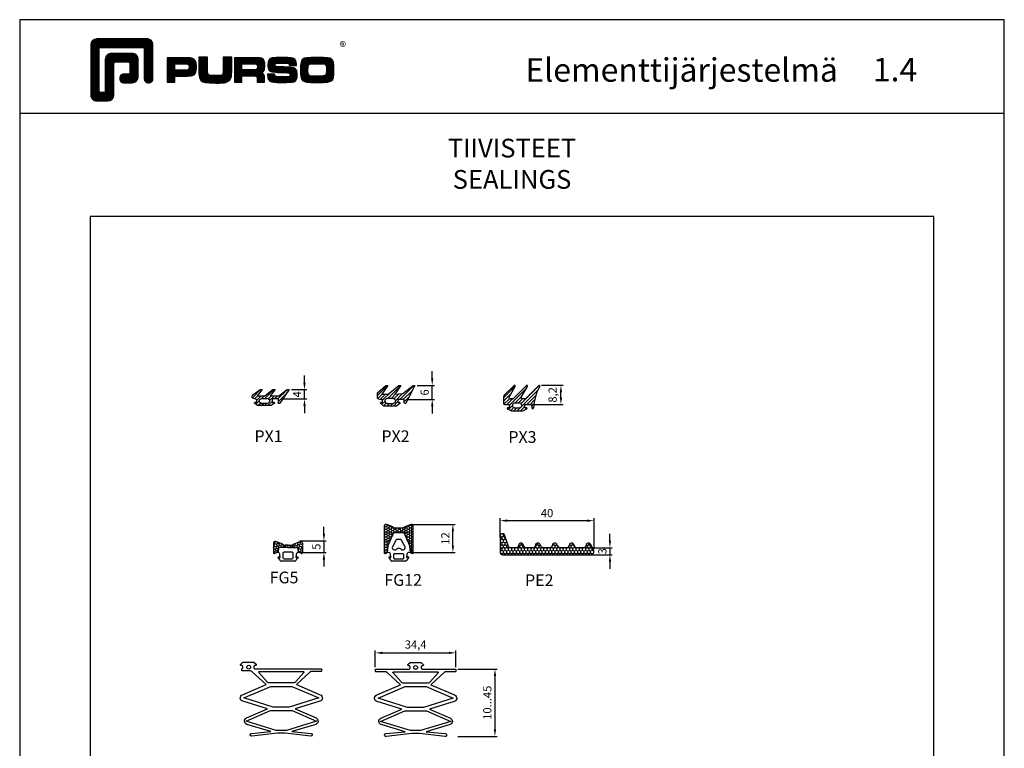
# Model space of a CAD drawing. Units: millimetres. Extents: x 3708 to 10033, y -4818 to 2760.
# Drawn here: x 3708 to 4128, y -2678 to -2367 of the extents above; entities that cross this region are included whole.
import ezdxf
from ezdxf.enums import TextEntityAlignment as Align

# ---------------------------------------------------------------- set-up
doc = ezdxf.new("R2010")
doc.units = ezdxf.units.MM
for name, color, linetype in [('1', 4, 'Continuous'), ('5', 2, 'Continuous'), ('a4pursom1', 7, 'Continuous'), ('A4PURSOM2', 3, 'Continuous'), ('A4PURSOM4', 6, 'Continuous'), ('KON', 7, 'Continuous'), ('MITOITUS', 3, 'Continuous'), ('MUOTOVIIVAT', 1, 'Continuous'), ('OTSIKKO', 3, 'Continuous')]:
    doc.layers.add(name, color=color, linetype=linetype)
doc.layers.add('Ei tulosteta', color=7, linetype='Continuous', plot=False)
doc.styles.add('5', font='arial.ttf', dxfattribs={"height": 5})
doc.styles.add('Arial', font='arial.ttf')
doc.styles.add('Profiilinumerot', font='arial.ttf', dxfattribs={"height": 2.5})
doc.styles.add('PursoLogo', font='ariblk.ttf')
doc.styles.add('USER2', font='ROMANS.shx', dxfattribs={"width": 0.8, "height": 1.5})
doc.dimstyles.new('Kansio_1_1', dxfattribs={"dimtxt": 3.5, "dimasz": 3, "dimexe": 1, "dimexo": 1, "dimgap": 1, "dimtad": 1, "dimdec": 1, "dimtxsty": 'Arial', "dimcen": 0, "dimclrd": 2, "dimclre": 2, "dimclrt": 3, "dimadec": 0, "dimazin": 0, "dimtfac": 1, "dimtdec": 1, "dimtix": 1, "dimtmove": 0, "dimatfit": 0, "dimfxl": 1, "dimarcsym": 0})
pattern_1 = [(45, (0, 0), (-0.70711, 0.70711), [])]

# ---------------------------------------------------------------- blocks, each defined once
blk = doc.blocks.new('Logo_eng')
at = {"linetype": 'Continuous'}
h = blk.add_hatch(dxfattribs=at)
h.set_pattern_fill('ANSI31', color=1, scale=0.888889, style=0)
h.set_pattern_definition([(45, (-61.17952, -409.29307), (-0.07856742, 0.07856742), [])])
h.paths.add_polyline_path([(1.91, 8.9, 0.414129), (1.12, 8.11), (1.12, 1.69, 0.414298), (1.91, 0.9), (3.31, 0.9, 0.414169), (4.1, 1.69), (4.1, 5.76, -0.413954), (4.26, 5.92), (5.98, 5.92, -0.414429), (6.14, 5.76), (6.14, 4.51, -0.414214), (5.98, 4.35), (5.36, 4.35, 0.461512), (4.89, 3.8, 0.461799), (5.36, 3.25), (6.44, 3.25, 0.413936), (7.23, 4.04), (7.23, 6.22, 0.414214), (6.44, 7.02), (3.79, 7.02, 0.414302), (3, 6.22), (3, 2.16, -0.414302), (2.84, 2), (2.37, 2, -0.414214), (2.22, 2.16), (2.22, 7.64, -0.41418), (2.37, 7.8), (7.86, 7.8, -0.41434), (8.02, 7.64), (8.02, 3.73, 0.461216), (8.57, 3.26, 0.46112), (9.12, 3.73), (9.12, 8.11, 0.414214), (8.32, 8.9)])
h.paths.add_polyline_path([(13.13, 6.46), (10.98, 6.46), (10.98, 3.33), (11.94, 3.33), (11.94, 4.1), (13.14, 4.1), (13.57, 4.1), (14.07, 4.14), (14.24, 4.19), (14.48, 4.32), (14.63, 4.53), (14.72, 4.84), (14.74, 5.29), (14.71, 5.8), (14.58, 6.13), (14.35, 6.33), (13.98, 6.44), (13.86, 6.45), (13.49, 6.46)])
h.paths.add_polyline_path([(13.13, 5.68), (13.38, 5.68), (13.61, 5.66), (13.75, 5.54), (13.79, 5.29), (13.76, 5.05), (13.65, 4.91), (13.39, 4.88), (13.13, 4.88), (11.94, 4.88), (11.94, 5.68)], flags=16)
h.paths.add_polyline_path([(15.05, 5.02), (15.06, 4.73), (15.06, 4.48), (15.06, 4.4), (15.13, 3.87), (15.31, 3.54), (15.55, 3.37), (15.9, 3.27), (16.42, 3.22), (17.18, 3.2), (17.66, 3.21), (18.29, 3.24), (18.53, 3.28), (19.01, 3.54), (19.23, 4.02), (19.25, 4.18), (19.26, 4.34), (19.27, 4.6), (19.28, 5.02), (19.28, 6.54), (18.17, 6.54), (18.17, 5.02), (18.16, 4.7), (18.13, 4.41), (18.07, 4.29), (17.99, 4.24), (17.84, 4.2), (17.58, 4.18), (17.17, 4.18), (16.68, 4.19), (16.38, 4.23), (16.25, 4.3), (16.19, 4.44), (16.17, 4.74), (16.17, 5.02), (16.17, 6.54), (15.05, 6.54)])
h.paths.add_polyline_path([(19.63, 3.33), (20.58, 3.33), (20.58, 4.12), (21.93, 4.12), (22.32, 4.11), (22.46, 4.04), (22.54, 3.87), (22.56, 3.49), (22.56, 3.33), (23.5, 3.33), (23.5, 3.62), (23.49, 4.06), (23.41, 4.33), (23.24, 4.48), (22.95, 4.54), (23.17, 4.59), (23.32, 4.67), (23.49, 4.93), (23.53, 5.44), (23.52, 5.8), (23.47, 6.04), (23.37, 6.22), (23.22, 6.34), (23.09, 6.41), (22.91, 6.45), (22.57, 6.46), (21.94, 6.46), (19.63, 6.46)])
h.paths.add_polyline_path([(20.58, 5.68), (21.93, 5.68), (22.18, 5.68), (22.43, 5.66), (22.55, 5.54), (22.58, 5.3), (22.55, 5.08), (22.46, 4.94), (22.21, 4.92), (21.93, 4.91), (20.58, 4.91)], flags=16)
h.paths.add_polyline_path([(23.92, 5.5), (23.96, 5.07), (24.12, 4.79), (24.43, 4.64), (24.91, 4.59), (25.16, 4.58), (25.67, 4.55), (26.42, 4.52), (26.72, 4.47), (26.8, 4.28), (26.78, 4.12), (26.67, 4.04), (26.37, 4.01), (25.77, 4.01), (25.37, 4.01), (24.93, 4.04), (24.83, 4.17), (24.81, 4.37), (23.89, 4.37), (23.89, 4.22), (23.95, 3.73), (24.18, 3.47), (24.38, 3.38), (24.68, 3.32), (25.12, 3.29), (25.75, 3.28), (26.35, 3.29), (27.08, 3.33), (27.27, 3.38), (27.48, 3.5), (27.62, 3.69), (27.7, 3.95), (27.72, 4.31), (27.66, 4.82), (27.43, 5.1), (27.26, 5.18), (27.02, 5.23), (26.62, 5.26), (25.99, 5.29), (25.27, 5.31), (24.98, 5.34), (24.88, 5.41), (24.84, 5.54), (24.87, 5.68), (24.98, 5.75), (25.24, 5.79), (25.72, 5.79), (26.13, 5.79), (26.57, 5.76), (26.66, 5.66), (26.68, 5.48), (27.61, 5.48), (27.61, 5.62), (27.55, 6.06), (27.35, 6.32), (27.15, 6.41), (26.88, 6.47), (26.47, 6.5), (25.89, 6.51), (24.99, 6.5), (24.52, 6.46), (24.24, 6.35), (24.06, 6.16), (23.95, 5.88)])
h.paths.add_polyline_path([(28.96, 6.47), (28.65, 6.41), (28.44, 6.3), (28.29, 6.13), (28.2, 5.87), (28.15, 5.48), (28.13, 4.92), (28.15, 4.34), (28.2, 3.93), (28.29, 3.67), (28.44, 3.5), (28.65, 3.39), (28.96, 3.32), (29.48, 3.29), (30.29, 3.28), (31.09, 3.29), (31.61, 3.32), (31.92, 3.39), (32.13, 3.5), (32.28, 3.67), (32.37, 3.93), (32.42, 4.33), (32.44, 4.9), (32.42, 5.47), (32.37, 5.87), (32.28, 6.13), (32.13, 6.3), (31.92, 6.41), (31.61, 6.47), (31.09, 6.5), (30.28, 6.51), (29.48, 6.5)])
h.paths.add_polyline_path([(29.41, 5.67), (29.73, 5.69), (30.28, 5.7), (30.81, 5.69), (31.11, 5.68), (31.28, 5.63), (31.37, 5.56), (31.46, 5.32), (31.48, 4.81), (31.45, 4.4), (31.34, 4.21), (31.23, 4.15), (31.06, 4.12), (30.76, 4.1), (30.29, 4.1), (29.81, 4.1), (29.34, 4.15), (29.23, 4.21), (29.11, 4.4), (29.09, 4.82), (29.1, 5.27), (29.16, 5.5), (29.24, 5.61)], flags=16)
at = {"color": 1}
blk.add_line((10.98, 3.33), (10.98, 3.33), dxfattribs=at)
blk.add_lwpolyline([(6.14, 4.51, -0.414214), (5.98, 4.35), (5.36, 4.35, 0.414214), (4.88, 3.87), (4.88, 3.72, 0.414491), (5.36, 3.25), (6.44, 3.25, 0.413936), (7.23, 4.04), (7.23, 6.22, 0.414214), (6.44, 7.02), (3.79, 7.02, 0.414302), (3, 6.22), (3, 2.16, -0.414302), (2.84, 2), (2.37, 2, -0.414214), (2.22, 2.16), (2.22, 7.64, -0.41418), (2.37, 7.8), (7.86, 7.8, -0.41434), (8.02, 7.64), (8.02, 3.73, 0.414306), (8.49, 3.25), (8.64, 3.25, 0.414214), (9.12, 3.73), (9.12, 8.11, 0.414214), (8.32, 8.9), (1.91, 8.9, 0.414129), (1.12, 8.11), (1.12, 1.69, 0.414298), (1.91, 0.9), (3.31, 0.9, 0.414169), (4.1, 1.69), (4.1, 5.76, -0.413954), (4.26, 5.92), (5.98, 5.92, -0.414429), (6.14, 5.76)], format="xyb", close=True, dxfattribs=at)
for points in [[(11.94, 3.33), (11.94, 4.1), (13.14, 4.1), (13.57, 4.1), (14.07, 4.14), (14.24, 4.19), (14.48, 4.32), (14.63, 4.53), (14.72, 4.84), (14.74, 5.29), (14.71, 5.8), (14.58, 6.13), (14.35, 6.33), (13.98, 6.44), (13.86, 6.45), (13.49, 6.46), (13.13, 6.46), (10.98, 6.46), (10.98, 3.33)], [(15.05, 6.54), (15.05, 5.02), (15.06, 4.73), (15.06, 4.48), (15.06, 4.4), (15.13, 3.87), (15.31, 3.54), (15.55, 3.37), (15.9, 3.27), (16.42, 3.22), (17.18, 3.2), (17.66, 3.21), (18.29, 3.24), (18.53, 3.28), (19.01, 3.54), (19.23, 4.02), (19.25, 4.18), (19.26, 4.34), (19.27, 4.6), (19.28, 5.02), (19.28, 6.54), (18.17, 6.54), (18.17, 5.02), (18.16, 4.7), (18.13, 4.41), (18.07, 4.29), (17.99, 4.24), (17.84, 4.2), (17.58, 4.18), (17.17, 4.18), (16.68, 4.19), (16.38, 4.23), (16.25, 4.3), (16.2, 4.42), (16.18, 4.49), (16.17, 4.74), (16.17, 5.02), (16.17, 6.54)], [(19.63, 3.33), (20.58, 3.33), (20.58, 4.12), (21.93, 4.12), (22.32, 4.11), (22.46, 4.04), (22.54, 3.87), (22.56, 3.49), (22.56, 3.33), (23.5, 3.33), (23.5, 3.62), (23.49, 4.06), (23.41, 4.33), (23.24, 4.48), (22.95, 4.54), (23.17, 4.59), (23.32, 4.67), (23.49, 4.93), (23.53, 5.44), (23.52, 5.8), (23.47, 6.04), (23.37, 6.22), (23.22, 6.34), (23.09, 6.41), (22.91, 6.45), (22.57, 6.46), (21.94, 6.46), (19.63, 6.46), (19.63, 3.33)], [(23.89, 4.37), (23.89, 4.22), (23.95, 3.73), (24.18, 3.47), (24.38, 3.38), (24.68, 3.32), (25.12, 3.29), (25.75, 3.28), (26.35, 3.29), (27.08, 3.33), (27.27, 3.38), (27.48, 3.5), (27.62, 3.69), (27.7, 3.95), (27.72, 4.31), (27.66, 4.82), (27.43, 5.1), (27.26, 5.18), (27.02, 5.23), (26.62, 5.26), (25.99, 5.29), (25.27, 5.31), (24.98, 5.34), (24.88, 5.41), (24.84, 5.54), (24.87, 5.68), (24.98, 5.75), (25.24, 5.79), (25.72, 5.79), (26.13, 5.79), (26.52, 5.77), (26.59, 5.74), (26.66, 5.66), (26.68, 5.48), (27.61, 5.48), (27.61, 5.62), (27.55, 6.06), (27.35, 6.32), (27.15, 6.41), (26.88, 6.47), (26.47, 6.5), (25.89, 6.51), (24.99, 6.5), (24.52, 6.46), (24.24, 6.35), (24.06, 6.16), (23.95, 5.88), (23.92, 5.5), (23.96, 5.07), (24.12, 4.79), (24.43, 4.64), (24.91, 4.59), (25.16, 4.58), (25.67, 4.55), (26.42, 4.52), (26.72, 4.47), (26.8, 4.28), (26.78, 4.12), (26.67, 4.04), (26.37, 4.01), (25.77, 4.01), (25.37, 4.01), (24.99, 4.04), (24.91, 4.07), (24.83, 4.17), (24.81, 4.37), (23.89, 4.37)], [(30.28, 6.51), (29.48, 6.5), (28.96, 6.47), (28.65, 6.41), (28.44, 6.3), (28.29, 6.13), (28.2, 5.87), (28.15, 5.48), (28.13, 4.92), (28.15, 4.34), (28.2, 3.93), (28.29, 3.67), (28.44, 3.5), (28.65, 3.39), (28.96, 3.32), (29.48, 3.29), (30.29, 3.28), (31.09, 3.29), (31.61, 3.32), (31.92, 3.39), (32.13, 3.5), (32.28, 3.67), (32.37, 3.93), (32.42, 4.33), (32.44, 4.9), (32.42, 5.47), (32.37, 5.87), (32.28, 6.13), (32.13, 6.3), (31.92, 6.41), (31.61, 6.47), (31.09, 6.5), (30.28, 6.51)], [(11.94, 4.88), (11.94, 5.68), (13.13, 5.68), (13.38, 5.68), (13.58, 5.67), (13.62, 5.65), (13.75, 5.54), (13.79, 5.29), (13.76, 5.05), (13.67, 4.93), (13.62, 4.91), (13.39, 4.88), (13.13, 4.88), (11.94, 4.88)], [(20.58, 4.91), (20.58, 5.68), (21.93, 5.68), (22.18, 5.68), (22.39, 5.66), (22.44, 5.65), (22.55, 5.54), (22.58, 5.3), (22.55, 5.08), (22.47, 4.97), (22.43, 4.94), (22.21, 4.92), (21.93, 4.91), (20.58, 4.91)], [(30.28, 5.7), (30.81, 5.69), (31.11, 5.68), (31.28, 5.63), (31.37, 5.56), (31.46, 5.32), (31.48, 4.81), (31.45, 4.4), (31.34, 4.21), (31.23, 4.15), (31.06, 4.12), (30.76, 4.1), (30.29, 4.1), (29.81, 4.1), (29.34, 4.15), (29.23, 4.21), (29.11, 4.4), (29.09, 4.82), (29.1, 5.27), (29.16, 5.5), (29.24, 5.61), (29.41, 5.67), (29.73, 5.69), (30.28, 5.7)]]:
    blk.add_lwpolyline(points, close=True, dxfattribs=at)
at = {"color": 1, "linetype": 'Continuous', "style": 'PursoLogo'}
blk.add_text('®', height=1.27, dxfattribs=at).set_placement((33.17, 7.23))
blk = doc.blocks.new('pohja')
at = {"layer": 'Ei tulosteta', "color": 2, "linetype": 'Continuous'}
blk.add_line((420, 530.04), (0, 530.04), dxfattribs=at)
at = {"layer": 'Ei tulosteta', "color": 2}
blk.add_lwpolyline([(30, 6), (390, 6), (390, 486), (30, 486)], close=True, dxfattribs=at)
at = {"layer": 'MUOTOVIIVAT', "linetype": 'Continuous'}
blk.add_lwpolyline([(0, 570), (0, -24), (420, -24), (420, 570)], close=True, dxfattribs=at)
at = {"xscale": 3.312959303557839, "yscale": 3.312959303557839, "zscale": 3.312959303557839}
blk.add_blockref('Logo_eng', (26.58, 532.34), dxfattribs=at)
at = {"layer": 'MUOTOVIIVAT', "style": '5'}
blk.add_text('Elementtijärjestelmä', height=10, dxfattribs=at).set_placement((215.69, 543.54))
blk.add_attdef('SIVU', (363.92, 543.72), '', height=10, dxfattribs=at)
blk = doc.blocks.new('EF1')
at = {"layer": 'A4PURSOM4', "color": 3}
for points in [[(0.7, -0.69), (0.7, -0.41, -0.267949), (0.95, 0.02, 0.267949), (1.2, 0.45), (1.2, 0.85, 0.414214), (0.7, 1.35), (0.5, 1.35, -0.682854), (0.3, 1.87), (1.25, 2.75), (2.55, 2.75), (5.85, 2.75), (6.8, 1.87, -0.682854), (6.6, 1.35), (6.4, 1.35, 0.414214), (5.9, 0.85), (5.9, 0.45, 0.414214), (6.4, -0.05), (34.58, -0.05, -0.447588), (34.78, -0.27), (34.68, -1.11, -0.381609), (34.48, -1.28), (30.18, -1.28, 0.189958), (29.84, -1.42), (24.09, -6.78), (34.2, -11.12, -0.697387), (34.06, -13.93), (23.5, -17.2), (32.43, -21, -0.669728), (32.26, -23.77), (22.1, -26.78), (30.33, -27.61, -1), (30.14, -28.79), (19.19, -27.52), (17.59, -27.52), (16, -27.52), (5.05, -28.79, -1), (4.86, -27.61), (13.09, -26.78), (2.92, -23.77, -0.669728), (2.76, -21), (11.68, -17.2), (1.13, -13.93, -0.697387), (0.98, -11.12), (11.1, -6.78), (5.22, -1.3, 0.189958), (4.2, -0.89), (0.9, -0.89, -0.414214)], [(17.59, -6.04), (12.5, -6.04, -0.216139), (11.37, -5.52), (7.98, -1.65, -0.644549), (8.14, -1.28), (14.7, -1.28), (17.59, -1.28), (20.49, -1.28), (27.04, -1.28, -0.644549), (27.21, -1.65), (23.82, -5.52, -0.216139), (22.69, -6.04)]]:
    blk.add_lwpolyline(points, format="xyb", close=True, dxfattribs=at)
for points in [[(17.59, -16.41), (14.19, -16.41), (1.58, -12.5), (13.15, -7.54), (17.59, -7.54), (22.04, -7.54), (33.61, -12.5), (21, -16.41)], [(17.59, -26.32), (15.44, -26.32), (2.63, -22.4), (12.98, -17.91), (17.59, -17.91), (22.21, -17.91), (32.56, -22.4), (19.74, -26.32)]]:
    blk.add_lwpolyline(points, close=True, dxfattribs=at)
blk.add_circle((3.68, 0.65), 0.806, dxfattribs=at)
at = {"style": 'Profiilinumerot'}
blk.add_attdef('PROFIILINUMERO', text='', height=5, dxfattribs=at).set_placement((17.59, -38.8), align=Align.CENTER)
blk = doc.blocks.new('*U301')
at = {"layer": '5'}
blk.add_blockref('EF1', (3802.36, -2643.64), dxfattribs=at)
blk = doc.blocks.new('EF2')
at = {"layer": 'A4PURSOM4', "color": 3}
for points in [[(-15.75, -27.59), (-17.34, -27.59), (-28.3, -28.87, -1), (-28.49, -27.68), (-20.26, -26.85), (-30.42, -23.84, -0.669728), (-30.58, -21.07), (-21.66, -17.28), (-32.21, -14, -0.697387), (-32.36, -11.19), (-22.25, -6.86), (-27.99, -1.49, 0.189958), (-28.34, -1.36), (-32.64, -1.36, -0.381609), (-32.84, -1.18), (-32.93, -0.34, -0.447588), (-32.73, -0.12), (-18.6, -0.12, 0.414214), (-18.1, 0.38), (-18.1, 0.78, 0.414214), (-18.6, 1.28), (-18.8, 1.28, -0.682854), (-19, 1.8), (-18.05, 2.68), (-15.75, 2.68), (-13.45, 2.68), (-12.5, 1.8, -0.682854), (-12.7, 1.28), (-12.9, 1.28, 0.414214), (-13.4, 0.78), (-13.4, 0.38, 0.414214), (-12.9, -0.12), (1.23, -0.12, -0.447588), (1.43, -0.34), (1.34, -1.18, -0.381609), (1.14, -1.36), (-3.16, -1.36, 0.189958), (-3.5, -1.49), (-9.25, -6.86), (0.86, -11.19, -0.697387), (0.71, -14), (-9.84, -17.28), (-0.92, -21.07, -0.669728), (-1.08, -23.84), (-11.24, -26.85), (-3.01, -27.68, -1), (-3.2, -28.87), (-14.15, -27.59)], [(-15.75, -6.11), (-20.84, -6.11, -0.216139), (-21.97, -5.6), (-25.37, -1.72, -0.644549), (-25.2, -1.36), (-18.64, -1.36), (-15.75, -1.36), (-12.86, -1.36), (-6.3, -1.36, -0.644549), (-6.13, -1.72), (-9.53, -5.6, -0.216139), (-10.66, -6.11)]]:
    blk.add_lwpolyline(points, format="xyb", close=True, dxfattribs=at)
for points in [[(-15.75, -16.48), (-19.15, -16.48), (-31.77, -12.57), (-20.2, -7.61), (-15.75, -7.61), (-11.3, -7.61), (0.27, -12.57), (-12.34, -16.48)], [(-15.75, -26.39), (-17.9, -26.39), (-30.72, -22.47), (-20.36, -17.98), (-15.75, -17.98), (-11.14, -17.98), (-0.78, -22.47), (-13.6, -26.39)]]:
    blk.add_lwpolyline(points, close=True, dxfattribs=at)
blk.add_circle((-15.75, 0.58), 0.806, dxfattribs=at)
blk = doc.blocks.new('FG12_lintta')
at = {"layer": 'KON'}
h = blk.add_hatch(dxfattribs=at)
h.set_pattern_fill('HONEY', color=2, scale=0.2)
h.paths.add_polyline_path([(-8.74, 11.29), (-11.07, 12.13, 0.653267), (-12.4, 11.54), (-12.4, 0.27, 0.511918), (-12.01, -0.01), (-11.2, 0.26), (-10.9, 3.09, -0.120624), (-10.87, 3.22), (-8.48, 8.8, -0.279619), (-8.22, 8.96), (-4.18, 8.96, -0.279619), (-3.92, 8.8), (-1.53, 3.22, -0.120624), (-1.5, 3.09), (-1.2, 0.26), (-0.39, -0.01, 0.511918), (0, 0.27), (0, 11.54, 0.653267), (-1.33, 12.13), (-3.66, 11.29, -0.188143), (-5.01, 10.76), (-6.2, 10.76), (-7.39, 10.76, -0.188143)])
at = {"layer": 'KON', "color": 3}
for p, q in [((-8.48, 8.8), (-10.87, 3.22)), ((-4.18, 8.96), (-8.22, 8.96)), ((-1.53, 3.22), (-3.92, 8.8)), ((-10.9, 3.09), (-11.2, 0.26)), ((-10.47, 0.35), (-11.2, 0.26)), ((-9.85, 0), (-10.05, 0.21)), ((-2.35, 0.21), (-2.55, 0)), ((-1.2, 0.26), (-1.93, 0.35)), ((-1.2, 0.26), (-1.5, 3.09)), ((-10.2, -1.54), (-9.98, -1.54)), ((-9.7, -1.26), (-9.7, -0.35)), ((-3.28, -3.34), (-9.12, -3.34)), ((-2.7, -0.35), (-2.7, -1.26)), ((-2.42, -1.54), (-2.2, -1.54))]:
    blk.add_line(p, q, dxfattribs=at)
for points in [[(-11.2, 0.26), (-10.9, 3.09, -0.120624), (-10.87, 3.22), (-8.48, 8.8, -0.279619), (-8.22, 8.96), (-4.18, 8.96, -0.279619), (-3.92, 8.8), (-1.53, 3.22, -0.120624), (-1.5, 3.09), (-1.2, 0.26), (-0.39, -0.01, 0.511918), (0, 0.27), (0, 11.54, 0.653267), (-1.33, 12.13), (-3.66, 11.29, -0.188143), (-5.01, 10.76), (-6.2, 10.76), (-7.39, 10.76, -0.188143), (-8.74, 11.29), (-11.07, 12.13, 0.653267), (-12.4, 11.54), (-12.4, 0.27, 0.511918), (-12.01, -0.01)], [(-5.16, 1.66, 0.267949), (-4.99, 1.56), (-4.24, 1.56, 0.562965), (-3.53, 2.73), (-5.13, 5.8, 0.279619), (-5.4, 5.96), (-7, 5.96, 0.279619), (-7.27, 5.8), (-8.87, 2.73, 0.562965), (-8.16, 1.56), (-7.41, 1.56, 0.267949), (-7.24, 1.66, -0.57735)], [(-7.9, -0.14, 0.414214), (-8.4, -0.64), (-8.4, -1.84, 0.414214), (-7.9, -2.34), (-4.5, -2.34, 0.414214), (-4, -1.84), (-4, -0.64, 0.414214), (-4.5, -0.14)]]:
    blk.add_lwpolyline(points, format="xyb", close=True, dxfattribs=at)
for centre, radius, start, end in [((-8.22, 8.66), 0.3, 90, 152.488), ((-4.18, 8.66), 0.3, 27.512, 90), ((-10.6, 3.09), 0.3, 152.488, 180), ((-10.4, -0.14), 0.5, 45, 97.1882), ((-10.2, -0.35), 0.5, 0, 45), ((-2.2, -0.35), 0.5, 135, 180), ((-2, -0.14), 0.5, 82.8118, 135), ((-1.8, 3.09), 0.3, 0, 27.512), ((-10.2, -1.84), 0.3, 90, 208.5262), ((-12.71, -5.08), 3.83, 29.7714, 54.1179), ((-9.98, -1.64), 0.1, 19.4712, 90), ((-9.7, -1.54), 0.2, 199.4712, 70.5288), ((-9.6, -1.26), 0.1, 180, 250.5288), ((-9.12, -3.04), 0.3, 208.5262, 270), ((-3.28, -3.04), 0.3, 270, 331.4738), ((0.31, -5.08), 3.83, 125.8821, 150.2286), ((-2.7, -1.54), 0.2, 109.4712, 340.5288), ((-2.8, -1.26), 0.1, 289.4712, 360), ((-2.42, -1.64), 0.1, 90, 160.5288), ((-2.2, -1.84), 0.3, 331.4738, 90)]:
    blk.add_arc(centre, radius, start, end, dxfattribs=at)
blk = doc.blocks.new('PE2')
at = {"layer": 'A4PURSOM2'}
h = blk.add_hatch(dxfattribs=at)
h.set_pattern_fill('HONEY', color=2, scale=0.25, style=0)
h.paths.add_polyline_path([(9.03, 15.66, 0.767327), (8.53, 17.53), (1.53, 17.53, 0.414214), (0.53, 16.53), (0.53, -21, 0.57735), (2.78, -22.29), (5.08, -20.97, 0.745851), (4.53, -19.13, -0.414214), (3.53, -18.13), (3.53, -15.24, -0.267949), (4.03, -14.37), (5.08, -13.77, 0.745851), (4.53, -11.93, -0.414214), (3.53, -10.93), (3.53, -8.04, -0.267949), (4.03, -7.17), (5.08, -6.57, 0.745851), (4.53, -4.73, -0.414214), (3.53, -3.73), (3.53, -0.84, -0.267949), (4.03, 0.03), (5.08, 0.63, 0.745851), (4.53, 2.47, -0.414214), (3.53, 3.47), (3.53, 6.36, -0.267949), (4.03, 7.23), (5.08, 7.83, 0.745851), (4.53, 9.67, -0.414214), (3.53, 10.67), (3.53, 13.06, -0.267949), (4.03, 13.93)])
for p, q in [((3.53, 3.47), (3.53, 6.36)), ((4.03, 7.23), (5.08, 7.83)), ((4.03, 0.03), (5.08, 0.63)), ((3.53, -3.73), (3.53, -0.84)), ((3.53, -10.93), (3.53, -8.04)), ((4.03, -7.17), (5.08, -6.57)), ((3.53, -18.13), (3.53, -15.24)), ((4.03, -14.37), (5.08, -13.77))]:
    blk.add_line(p, q, dxfattribs=at)
blk.add_lwpolyline([(5.03, 7.8, 0.767327), (4.53, 9.67, -0.414214), (3.53, 10.67), (3.53, 13.06, -0.267949), (4.03, 13.93), (9.03, 15.66, 0.767327), (8.53, 17.53), (1.53, 17.53, 0.414214), (0.53, 16.53), (0.53, -21, 0.57735), (2.78, -22.29), (5.08, -20.97)], format="xyb", dxfattribs=at)
for centre, start, end in [((4.53, 6.36), 120, 180), ((4.53, 3.47), 180, 270), ((4.53, -0.84), 120, 180), ((4.53, 1.47), 300, 90), ((4.53, -3.73), 180, 270), ((4.53, -8.04), 120, 180), ((4.53, -5.73), 300, 90), ((4.53, -10.93), 180, 270), ((4.53, -12.93), 300, 90), ((4.53, -15.24), 120, 180), ((4.53, -18.13), 180, 270), ((4.53, -20.13), 300, 90)]:
    blk.add_arc(centre, 1, start, end, dxfattribs=at)
blk = doc.blocks.new('*U255')
at = {"rotation": 90}
blk.add_blockref('PE2', (3930.84, -2595.58), dxfattribs=at)
blk.add_blockref('PE2', (3930.84, -2595.58), dxfattribs=at)
blk.add_blockref('PE2', (3930.84, -2595.58), dxfattribs=at)
blk = doc.blocks.new('*D101')
at = {"layer": 'Defpoints', "color": 0, "transparency": 16777216}
for p in [(3953.34, -2580.5), (3913.32, -2588.55), (3953.34, -2593.55)]:
    blk.add_point(p, dxfattribs=at)
at = {"layer": 'MITOITUS', "color": 2, "lineweight": -2, "transparency": 16777216}
for p, q in [((3913.32, -2587.55), (3913.32, -2579.5)), ((3916.32, -2580.5), (3950.34, -2580.5)), ((3953.34, -2592.55), (3953.34, -2579.5))]:
    blk.add_line(p, q, dxfattribs=at)
at = {"layer": 'MITOITUS', "color": 2, "transparency": 16777216}
for points in [[(3916.32, -2580), (3916.32, -2581), (3913.32, -2580.5)], [(3950.34, -2580), (3950.34, -2581), (3953.34, -2580.5)]]:
    blk.add_solid(points, dxfattribs=at)
at = {"layer": 'MITOITUS', "color": 3, "transparency": 16777216, "insert": (3933.33, -2577.72), "char_height": 3.5, "attachment_point": 5, "style": 'Arial'}
blk.add_mtext('40', dxfattribs=at)
blk = doc.blocks.new('PX1_4')
at = {"layer": 'A4PURSOM2'}
h = blk.add_hatch(dxfattribs=at)
h.set_pattern_fill('_USER', color=256, angle=45, style=0, pattern_type=0)
h.set_pattern_definition(pattern_1)
h.paths.add_polyline_path([(4.65, 4), (3.81, 4), (0.21, 1.4), (-3.51, 1.4), (-1.42, 4), (-2.29, 4), (-5.78, 1.4), (-9.01, 1.4), (-6.92, 4), (-7.79, 4), (-10.91, 1.7, 0.664188), (-10.2, 0), (-9.8, 0, -0.414214), (-9.2, -0.6), (-9.2, -1.4), (-9.9, -1.4, 0.733835), (-10.07, -1.95), (-8.85, -2.8), (-3.05, -2.8), (-1.83, -1.95, 0.733835), (-2, -1.4), (-2.7, -1.4), (-2.7, 0), (0, 0), (0, -1.7, 0.773828), (0.56, -1.85)])
h.paths.add_polyline_path([(-4.75, -1.9), (-7.15, -1.9, -0.952381), (-7.15, 0.2), (-4.75, 0.2, -0.952381)], flags=16)
for points in [[(-2.7, 0), (-2.7, -1.4), (-2, -1.4, -0.733835), (-1.83, -1.95), (-3.05, -2.8), (-8.85, -2.8), (-10.07, -1.95, -0.733835), (-9.9, -1.4), (-9.2, -1.4), (-9.2, -0.6, 0.414214), (-9.8, 0), (-10.2, 0, -0.664188), (-10.91, 1.7), (-7.8, 3.99, -0.005315), (-7.79, 4), (-6.92, 4), (-9.01, 1.4), (-5.78, 1.4), (-2.3, 3.99, -0.005315), (-2.29, 4), (-1.42, 4), (-3.51, 1.4), (0.21, 1.4), (3.8, 3.99, -0.005636), (3.81, 4), (4.65, 4), (0.56, -1.85, -0.773828), (0, -1.7), (0, 0)], [(-7.15, 0.2), (-4.75, 0.2, -0.952381), (-4.75, -1.9), (-7.15, -1.9, -0.952381)]]:
    blk.add_lwpolyline(points, format="xyb", close=True, dxfattribs=at)
blk = doc.blocks.new('PX2_6')
at = {"layer": 'A4PURSOM2'}
h = blk.add_hatch(dxfattribs=at)
h.set_pattern_fill('_USER', color=256, angle=45, style=0, pattern_type=0)
h.set_pattern_definition(pattern_1)
h.paths.add_polyline_path([(4.57, 6), (3.81, 6), (-0.64, 2.53), (-4.04, 2.26), (-1.46, 6), (-2.29, 6), (-6.76, 2.3), (-9.52, 2.3), (-6.96, 6), (-7.79, 6), (-11.41, 2.85), (-11.41, 1, 0.414214), (-10.41, 0), (-9.2, 0), (-9.2, -1.2), (-9.8, -1.2, 0.714879), (-9.98, -1.74), (-8.61, -2.8), (-3.29, -2.8), (-1.92, -1.74, 0.714879), (-2.1, -1.2), (-2.7, -1.2), (-2.7, 0), (0, 0), (0, -1.44, 0.787704), (0.68, -1.6)])
h.paths.add_polyline_path([(-4.75, -1.8), (-7.15, -1.8, -0.833333), (-7.15, 0.6), (-4.75, 0.6, -0.833333)], flags=16)
for points in [[(-2.7, -1.2), (-2.1, -1.2, -0.714879), (-1.92, -1.74), (-3.29, -2.8), (-8.61, -2.8), (-9.98, -1.74, -0.714879), (-9.8, -1.2), (-9.2, -1.2), (-9.2, 0), (-10.41, 0, -0.414214), (-11.41, 1), (-11.41, 2.85), (-7.79, 6), (-6.96, 6), (-9.52, 2.3), (-6.76, 2.3), (-2.29, 6), (-1.46, 6), (-4.04, 2.26), (-0.64, 2.53), (3.81, 6), (4.57, 6), (0.68, -1.6, -0.787704), (0, -1.44), (0, 0), (-2.7, 0)], [(-7.15, 0.6), (-4.75, 0.6, -0.833333), (-4.75, -1.8), (-7.15, -1.8, -0.833333)]]:
    blk.add_lwpolyline(points, format="xyb", close=True, dxfattribs=at)
blk = doc.blocks.new('*D106')
at = {"color": 2, "lineweight": -2, "transparency": 16777216}
for p, q in [((3829.85, -2521.58), (3829.85, -2518.58)), ((3824.35, -2524.58), (3830.85, -2524.58)), ((3829.85, -2528.58), (3829.85, -2524.58)), ((3819.7, -2528.58), (3830.85, -2528.58)), ((3829.85, -2531.58), (3829.85, -2534.58))]:
    blk.add_line(p, q, dxfattribs=at)
at = {"color": 2, "transparency": 16777216}
for points in [[(3829.35, -2521.58), (3830.35, -2521.58), (3829.85, -2524.58)], [(3829.35, -2531.58), (3830.35, -2531.58), (3829.85, -2528.58)]]:
    blk.add_solid(points, dxfattribs=at)
at = {"layer": 'Defpoints', "color": 0, "transparency": 16777216}
for p in [(3823.35, -2524.58), (3829.85, -2524.58), (3818.7, -2528.58)]:
    blk.add_point(p, dxfattribs=at)
at = {"color": 3, "transparency": 16777216, "insert": (3827.1, -2526.58), "char_height": 3.5, "width": 16.4843, "attachment_point": 5, "rotation": 90, "style": 'Arial'}
blk.add_mtext('4', dxfattribs=at)
blk = doc.blocks.new('*D107')
at = {"color": 2, "lineweight": -2, "transparency": 16777216}
for p, q in [((3884.33, -2519.79), (3884.33, -2516.79)), ((3877.93, -2522.79), (3885.33, -2522.79)), ((3884.33, -2528.79), (3884.33, -2522.79)), ((3873.36, -2528.79), (3885.33, -2528.79)), ((3884.33, -2531.79), (3884.33, -2534.79))]:
    blk.add_line(p, q, dxfattribs=at)
at = {"color": 2, "transparency": 16777216}
for points in [[(3883.83, -2519.79), (3884.83, -2519.79), (3884.33, -2522.79)], [(3883.83, -2531.79), (3884.83, -2531.79), (3884.33, -2528.79)]]:
    blk.add_solid(points, dxfattribs=at)
at = {"layer": 'Defpoints', "color": 0, "transparency": 16777216}
for p in [(3876.93, -2522.79), (3884.33, -2522.79), (3872.36, -2528.79)]:
    blk.add_point(p, dxfattribs=at)
at = {"color": 3, "transparency": 16777216, "insert": (3881.54, -2525.79), "char_height": 3.5, "attachment_point": 5, "rotation": 90, "style": 'Arial'}
blk.add_mtext('6', dxfattribs=at)
blk = doc.blocks.new('*D108')
at = {"color": 2, "lineweight": -2, "transparency": 16777216}
for p, q in [((3930.98, -2522.75), (3940.23, -2522.75)), ((3939.23, -2527.95), (3939.23, -2525.75)), ((3927.28, -2530.95), (3940.23, -2530.95))]:
    blk.add_line(p, q, dxfattribs=at)
at = {"color": 2, "transparency": 16777216}
for points in [[(3938.73, -2525.75), (3939.73, -2525.75), (3939.23, -2522.75)], [(3938.73, -2527.95), (3939.73, -2527.95), (3939.23, -2530.95)]]:
    blk.add_solid(points, dxfattribs=at)
at = {"layer": 'Defpoints', "color": 0, "transparency": 16777216}
for p in [(3929.98, -2522.75), (3939.23, -2522.75), (3926.28, -2530.95)]:
    blk.add_point(p, dxfattribs=at)
at = {"color": 3, "transparency": 16777216, "insert": (3936.13, -2526.85), "char_height": 3.5, "attachment_point": 5, "rotation": 90, "style": 'Arial'}
blk.add_mtext('8,2', dxfattribs=at)
blk = doc.blocks.new('FG5_lintta')
at = {"layer": 'KON'}
h = blk.add_hatch(dxfattribs=at)
h.set_pattern_fill('HONEY', color=0, scale=0.2, angle=45)
h.set_pattern_definition([(45, (-1443.56843, -366.60183), (0.28466271, 1.0623757), [0.635, -1.27]), (165, (-1443.56843, -366.60183), (-1.0623757, -0.28466271), [0.635, -1.27]), (105, (-1443.56843, -366.60183), (-0.777713, 0.777713), [-1.27, 0.635])])
h.paths.add_polyline_path([(10.77, 4.62), (8.44, 3.77, -0.188143), (7.09, 3.25), (5.9, 3.25), (4.71, 3.25, -0.188143), (3.36, 3.77), (1.03, 4.62, 0.653267), (-0.3, 4.03), (-0.3, 0, 0.511918), (0.09, -0.28), (0.9, -0.02), (1.63, 0.08), (1.76, 2.28), (5.9, 2.28), (10.04, 2.28), (10.17, 0.08), (10.9, -0.02), (11.71, -0.28, 0.511918), (12.1, 0), (12.1, 4.03, 0.653267)])
at = {"layer": 'KON', "color": 3}
for p, q in [((3.36, 3.77), (1.03, 4.62)), ((8.44, 3.77), (10.77, 4.62)), ((-0.3, 4.03), (-0.3, 0)), ((1.63, 0.08), (0.9, -0.02)), ((1.76, 2.28), (1.63, 0.08)), ((5.9, 2.28), (1.76, 2.28)), ((7.6, 0.23), (4.2, 0.23)), ((5.9, 3.25), (4.71, 3.25)), ((5.9, 3.25), (7.09, 3.25)), ((5.9, 2.28), (10.04, 2.28)), ((10.04, 2.28), (10.17, 0.08)), ((10.9, -0.02), (10.17, 0.08)), ((12.1, 4.03), (12.1, 0)), ((0.09, -0.28), (0.9, -0.02)), ((1.9, -1.82), (2.12, -1.82)), ((2.25, -0.27), (2.05, -0.07)), ((2.4, -1.53), (2.4, -0.62)), ((8.82, -3.62), (2.98, -3.62)), ((3.7, -0.27), (3.7, -2.12)), ((4.2, -2.62), (7.6, -2.62)), ((8.1, -2.12), (8.1, -0.27)), ((9.4, -0.62), (9.4, -1.53)), ((9.75, -0.07), (9.55, -0.27)), ((9.68, -1.82), (9.9, -1.82)), ((11.71, -0.28), (10.9, -0.02))]:
    blk.add_line(p, q, dxfattribs=at)
for centre, radius, start, end in [((0.49, 4.03), 0.794, 47.379, 180), ((11.31, 4.03), 0.794, 0, 132.621), ((0, 0), 0.3, 180, 288.4349), ((1.7, -0.42), 0.5, 45, 97.1882), ((4.71, 5.25), 2, 227.379, 270), ((4.2, -0.27), 0.5, 90, 180), ((7.09, 5.25), 2, 270, 312.621), ((7.6, -0.27), 0.5, 0, 90), ((10.1, -0.42), 0.5, 82.8118, 135), ((11.8, 0), 0.3, 251.5651, 0), ((1.9, -2.12), 0.3, 90, 208.5262), ((-0.61, -5.36), 3.83, 29.7714, 54.1179), ((2.12, -1.92), 0.1, 19.4712, 90), ((2.4, -1.82), 0.2, 199.4712, 70.5288), ((1.9, -0.62), 0.5, 0, 45), ((2.5, -1.53), 0.1, 180, 250.5288), ((2.98, -3.32), 0.3, 208.5262, 270), ((4.2, -2.12), 0.5, 180, 270), ((7.6, -2.12), 0.5, 270, 0), ((8.82, -3.32), 0.3, 270, 331.4738), ((12.41, -5.36), 3.83, 125.8821, 150.2286), ((9.4, -1.82), 0.2, 109.4712, 340.5288), ((9.3, -1.53), 0.1, 289.4712, 360), ((9.9, -0.62), 0.5, 135, 180), ((9.68, -1.92), 0.1, 90, 160.5288), ((9.9, -2.12), 0.3, 331.4738, 90)]:
    blk.add_arc(centre, radius, start, end, dxfattribs=at)
blk = doc.blocks.new('*D102')
at = {"color": 2, "lineweight": -2, "transparency": 16777216}
for p, q in [((3874.76, -2582.09), (3894.15, -2582.09)), ((3893.15, -2591.1), (3893.15, -2585.09)), ((3875.32, -2594.1), (3894.15, -2594.1))]:
    blk.add_line(p, q, dxfattribs=at)
at = {"color": 2, "transparency": 16777216}
for points in [[(3892.65, -2585.09), (3893.65, -2585.09), (3893.15, -2582.09)], [(3892.65, -2591.1), (3893.65, -2591.1), (3893.15, -2594.1)]]:
    blk.add_solid(points, dxfattribs=at)
at = {"layer": 'Defpoints', "color": 0, "transparency": 16777216}
for p in [(3873.76, -2582.09), (3893.15, -2582.09), (3874.32, -2594.1)]:
    blk.add_point(p, dxfattribs=at)
at = {"color": 3, "transparency": 16777216, "insert": (3890.39, -2588.1), "char_height": 3.5, "attachment_point": 5, "rotation": 90, "style": 'Arial'}
blk.add_mtext('12', dxfattribs=at)
blk = doc.blocks.new('*D103')
at = {"color": 2, "lineweight": -2, "transparency": 16777216}
for p, q in [((3838.13, -2586.09), (3838.13, -2583.09)), ((3827.81, -2589.09), (3839.13, -2589.09)), ((3838.13, -2589.09), (3838.13, -2594.1)), ((3828.09, -2594.1), (3839.13, -2594.1)), ((3838.13, -2597.1), (3838.13, -2600.1))]:
    blk.add_line(p, q, dxfattribs=at)
at = {"color": 2, "transparency": 16777216}
for points in [[(3837.63, -2586.09), (3838.63, -2586.09), (3838.13, -2589.09)], [(3837.63, -2597.1), (3838.63, -2597.1), (3838.13, -2594.1)]]:
    blk.add_solid(points, dxfattribs=at)
at = {"layer": 'Defpoints', "color": 0, "transparency": 16777216}
for p in [(3826.81, -2589.09), (3827.09, -2594.1), (3838.13, -2594.1)]:
    blk.add_point(p, dxfattribs=at)
at = {"color": 3, "transparency": 16777216, "insert": (3835.35, -2591.6), "char_height": 3.5, "attachment_point": 5, "rotation": 90, "style": 'Arial'}
blk.add_mtext('5', dxfattribs=at)
blk = doc.blocks.new('*D109')
at = {"color": 2, "lineweight": -2, "transparency": 16777216}
for p, q in [((3960.14, -2589.05), (3960.14, -2586.05)), ((3949.97, -2592.05), (3961.14, -2592.05)), ((3949.97, -2595.05), (3961.14, -2595.05)), ((3960.14, -2592.05), (3960.14, -2595.05)), ((3960.14, -2598.05), (3960.14, -2601.05))]:
    blk.add_line(p, q, dxfattribs=at)
at = {"color": 2, "transparency": 16777216}
for points in [[(3959.64, -2589.05), (3960.64, -2589.05), (3960.14, -2592.05)], [(3959.64, -2598.05), (3960.64, -2598.05), (3960.14, -2595.05)]]:
    blk.add_solid(points, dxfattribs=at)
at = {"layer": 'Defpoints', "color": 0, "transparency": 16777216}
for p in [(3948.97, -2592.05), (3948.97, -2595.05), (3960.14, -2595.05)]:
    blk.add_point(p, dxfattribs=at)
at = {"color": 3, "transparency": 16777216, "insert": (3957.35, -2593.55), "char_height": 3.5, "attachment_point": 5, "rotation": 90, "style": 'Arial'}
blk.add_mtext('3', dxfattribs=at)
blk = doc.blocks.new('*D110')
at = {"color": 2, "lineweight": -2, "transparency": 16777216}
for p, q in [((3860.06, -2643.03), (3860.06, -2635.9)), ((3863.06, -2636.9), (3891.43, -2636.9)), ((3894.43, -2643.03), (3894.43, -2635.9))]:
    blk.add_line(p, q, dxfattribs=at)
at = {"color": 2, "transparency": 16777216}
for points in [[(3863.06, -2636.4), (3863.06, -2637.4), (3860.06, -2636.9)], [(3891.43, -2636.4), (3891.43, -2637.4), (3894.43, -2636.9)]]:
    blk.add_solid(points, dxfattribs=at)
at = {"layer": 'Defpoints', "color": 0, "transparency": 16777216}
for p in [(3894.43, -2636.9), (3860.06, -2644.03), (3894.43, -2644.03)]:
    blk.add_point(p, dxfattribs=at)
at = {"color": 3, "transparency": 16777216, "insert": (3877.25, -2633.79), "char_height": 3.5, "attachment_point": 5, "style": 'Arial'}
blk.add_mtext('34,4', dxfattribs=at)
blk = doc.blocks.new('*D111')
at = {"color": 2, "lineweight": -2, "transparency": 16777216}
for p, q in [((3895.23, -2643.8), (3912.08, -2643.8)), ((3911.08, -2646.8), (3911.08, -2669.55)), ((3895.23, -2672.55), (3912.08, -2672.55))]:
    blk.add_line(p, q, dxfattribs=at)
at = {"color": 2, "transparency": 16777216}
for points in [[(3910.58, -2646.8), (3911.58, -2646.8), (3911.08, -2643.8)], [(3910.58, -2669.55), (3911.58, -2669.55), (3911.08, -2672.55)]]:
    blk.add_solid(points, dxfattribs=at)
at = {"layer": 'Defpoints', "color": 0, "transparency": 16777216}
for p in [(3894.23, -2643.8), (3894.23, -2672.55), (3911.08, -2672.55)]:
    blk.add_point(p, dxfattribs=at)
at = {"color": 3, "transparency": 16777216, "insert": (3908.29, -2658.18), "char_height": 3.5, "attachment_point": 5, "rotation": 90, "style": 'Arial'}
blk.add_mtext('10...45', dxfattribs=at)

msp = doc.modelspace()

# ---------------------------------------------------------------- hatches: boundary and pattern name
h = msp.add_hatch()
h.set_pattern_fill('_USER', color=3, angle=45, pattern_type=0)
h.set_pattern_definition([(45, (2373.3596, -2960.7767), (-0.7071068, 0.7071068), [])])
h.paths.add_polyline_path([(3930.238, -2523.198, 0.876884), (3929.766, -2522.836), (3924.201, -2528.401, -0.1989124), (3923.847, -2528.548), (3922.765, -2528.548, -0.5773503), (3922.332, -2527.798), (3924.988, -2523.198, 0.8769765), (3924.516, -2522.836), (3918.951, -2528.401, -0.1989124), (3918.597, -2528.548), (3917.515, -2528.548, -0.5773503), (3917.082, -2527.798), (3919.738, -2523.198, 0.8769765), (3919.266, -2522.836), (3915.071, -2527.031, 0.1989124), (3914.778, -2527.738), (3914.778, -2530.448, 0.4142136), (3915.278, -2530.948), (3916.828, -2530.948, -0.4142136), (3917.328, -2531.448), (3917.328, -2531.848, -0.4142136), (3916.828, -2532.348), (3916.574, -2532.348, 0.8026649), (3916.447, -2532.92), (3918.224, -2533.748), (3918.828, -2533.748), (3922.824, -2533.748), (3924.601, -2532.92, 0.8026649), (3924.474, -2532.348), (3924.228, -2532.348, -0.4142136), (3923.728, -2531.848), (3923.728, -2531.448, -0.4142136), (3924.228, -2530.948), (3926.278, -2530.948, -0.4142136), (3926.778, -2531.448), (3926.778, -2532.348, 0.9794631), (3927.578, -2532.364, -0.1210591)])
h.paths.add_polyline_path([(3922.524, -2531.348), (3922.524, -2531.348, -0.4142136), (3921.524, -2532.348), (3919.524, -2532.348, -0.4142136), (3918.524, -2531.348), (3918.524, -2531.348, -0.4142136), (3919.524, -2530.348), (3921.524, -2530.348, -0.4142136)], flags=16)

# ---------------------------------------------------------------- linework, layer by layer
at = {"layer": 'A4PURSOM2'}
for p, q in [((3919.266, -2522.836), (3915.071, -2527.031)), ((3917.082, -2527.798), (3919.738, -2523.198)), ((3924.516, -2522.836), (3918.951, -2528.401)), ((3922.332, -2527.798), (3924.988, -2523.198)), ((3929.766, -2522.836), (3924.201, -2528.401)), ((3914.778, -2527.738), (3914.778, -2530.448)), ((3915.278, -2530.948), (3916.828, -2530.948)), ((3916.828, -2532.348), (3916.574, -2532.348)), ((3917.328, -2531.448), (3917.328, -2531.848)), ((3918.597, -2528.548), (3917.515, -2528.548)), ((3918.524, -2531.348), (3918.524, -2531.348)), ((3921.524, -2530.348), (3919.524, -2530.348)), ((3919.524, -2532.348), (3921.524, -2532.348)), ((3922.524, -2531.348), (3922.524, -2531.348)), ((3923.847, -2528.548), (3922.765, -2528.548)), ((3923.728, -2531.848), (3923.728, -2531.448)), ((3924.228, -2530.948), (3926.278, -2530.948)), ((3924.474, -2532.348), (3924.228, -2532.348)), ((3926.778, -2531.448), (3926.778, -2532.348)), ((3918.224, -2533.748), (3916.447, -2532.92)), ((3918.828, -2533.748), (3918.224, -2533.748)), ((3922.824, -2533.748), (3918.828, -2533.748)), ((3924.601, -2532.92), (3922.824, -2533.748))]:
    msp.add_line(p, q, dxfattribs=at)
for centre, radius, start, end in [((3919.478, -2523.048), 0.3, 330, 135), ((3924.728, -2523.048), 0.3, 330, 135), ((3947.561, -2533.194), 20, 150.01198, 177.62231), ((3929.978, -2523.048), 0.3, 330.01198, 135), ((3915.778, -2527.738), 1, 135, 180), ((3917.515, -2528.048), 0.5, 150, 270), ((3922.765, -2528.048), 0.5, 150, 270), ((3915.278, -2530.448), 0.5, 180, 270), ((3916.574, -2532.648), 0.3, 89.99942, 245.01156), ((3916.828, -2531.448), 0.5, 0, 90), ((3916.828, -2531.848), 0.5, 270, 0), ((3919.524, -2531.348), 1, 90, 180), ((3919.524, -2531.348), 1, 180, 270), ((3918.597, -2528.048), 0.5, 270, 315), ((3921.524, -2531.348), 1, 0, 90), ((3921.524, -2531.348), 1, 270, 0), ((3924.228, -2531.448), 0.5, 90, 180), ((3924.228, -2531.848), 0.5, 180, 270), ((3923.847, -2528.048), 0.5, 270, 315), ((3924.474, -2532.648), 0.3, 294.98844, 90.00058), ((3926.278, -2531.448), 0.5, 0, 90), ((3927.178, -2532.348), 0.4, 180, 357.62231)]:
    msp.add_arc(centre, radius, start, end, dxfattribs=at)
at = {"layer": 'Defpoints', "color": 0, "linetype": 'ByBlock'}
for p in [(3929.978, -2522.748), (3916.828, -2530.948), (3917.515, -2528.548), (3926.278, -2530.948)]:
    msp.add_point(p, dxfattribs=at)

# ---------------------------------------------------------------- block references
msp.add_blockref('pohja', (3708.36, -2936.777)).add_auto_attribs({'SIVU': '1.4'})
at = {"color": 2}
for name, p in [('FG12_lintta', (3876.256, -2594.45)), ('FG5_lintta', (3816.928, -2594.175))]:
    msp.add_blockref(name, p, dxfattribs=at)
at = {"layer": '1'}
for name in ['*U255', '*U301']:
    msp.add_blockref(name, (0, 0), dxfattribs=at)
at = {"layer": '5'}
msp.add_blockref('EF2', (3892.997, -2643.685), dxfattribs=at)
at = {"layer": 'a4pursom1'}
for name, p in [('PX2_6', (3872.365, -2528.793)), ('PX1_4', (3818.7, -2528.583))]:
    msp.add_blockref(name, p, dxfattribs=at)

# ---------------------------------------------------------------- texts
at = {"style": 'Profiilinumerot'}
for s, p in [('PX1', (3808.504, -2546.97)), ('PX2', (3862.657, -2546.97)), ('PX3', (3916.803, -2547.31)), ('FG5', (3815, -2607.237)), ('FG12', (3863.927, -2608.3)), ('PE2', (3923.931, -2608.412))]:
    msp.add_text(s, height=5, dxfattribs=at).set_placement(p)
at = {"layer": 'OTSIKKO', "insert": (3918.36, -2417.566), "char_height": 8, "attachment_point": 2, "style": 'USER2'}
msp.add_mtext('{\\fArial|b0|i0|c0|p34;\\W1;TIIVISTEET\\PSEALINGS}', dxfattribs=at)

# ---------------------------------------------------------------- dimensions: what is measured, and where the dimension line sits
dim = msp.add_linear_dim(base=(3829.85, -2524.583), p1=(3818.7, -2528.583), p2=(3823.35, -2524.583), angle=90, text='4', dimstyle='Kansio_1_1')
dim.commit()
dim.dimension.update_dxf_attribs({"geometry": '*D106', "text_midpoint": (3829.85, -2526.583), "dimtype": 160})
for base, p1, p2, picture, middle in [((3884.328, -2522.793), (3872.365, -2528.793), (3876.935, -2522.793), '*D107', (3881.541, -2525.793)), ((3893.146, -2582.092), (3874.322, -2594.099), (3873.76, -2582.092), '*D102', (3890.388, -2588.095)), ((3838.134, -2594.099), (3826.814, -2589.093), (3827.094, -2594.099), '*D103', (3835.354, -2591.596)), ((3960.139, -2595.052), (3948.974, -2592.052), (3948.974, -2595.052), '*D109', (3957.35, -2593.552))]:
    dim = msp.add_linear_dim(base=base, p1=p1, p2=p2, angle=90, dimstyle='Kansio_1_1')
    dim.commit()
    dim.dimension.update_dxf_attribs({"geometry": picture, "text_midpoint": middle})
dim = msp.add_linear_dim(base=(3939.233, -2522.748), p1=(3926.278, -2530.948), p2=(3929.978, -2522.748), angle=90, dimstyle='Kansio_1_1')
dim.commit()
dim.dimension.update_dxf_attribs({"geometry": '*D108', "text_midpoint": (3939.233, -2526.848), "dimtype": 160})
at = {"color": 3}
dim = msp.add_linear_dim(base=(3894.43, -2636.895), p1=(3860.065, -2644.027), p2=(3894.43, -2644.027), dimstyle='Kansio_1_1', dxfattribs=at)
dim.commit()
dim.dimension.update_dxf_attribs({"geometry": '*D110', "text_midpoint": (3877.247, -2633.792)})
dim = msp.add_linear_dim(base=(3911.079, -2672.552), p1=(3894.232, -2643.804), p2=(3894.232, -2672.552), angle=90, text='10...45', dimstyle='Kansio_1_1', dxfattribs=at)
dim.commit()
dim.dimension.update_dxf_attribs({"geometry": '*D111', "text_midpoint": (3908.292, -2658.178)})
at = {"layer": 'MITOITUS'}
dim = msp.add_linear_dim(base=(3953.338, -2580.504), p1=(3913.317, -2588.552), p2=(3953.338, -2593.552), dimstyle='Kansio_1_1', dxfattribs=at)
dim.commit()
dim.dimension.update_dxf_attribs({"geometry": '*D101', "text_midpoint": (3933.328, -2577.717)})

doc.saveas('drawing.dxf')
